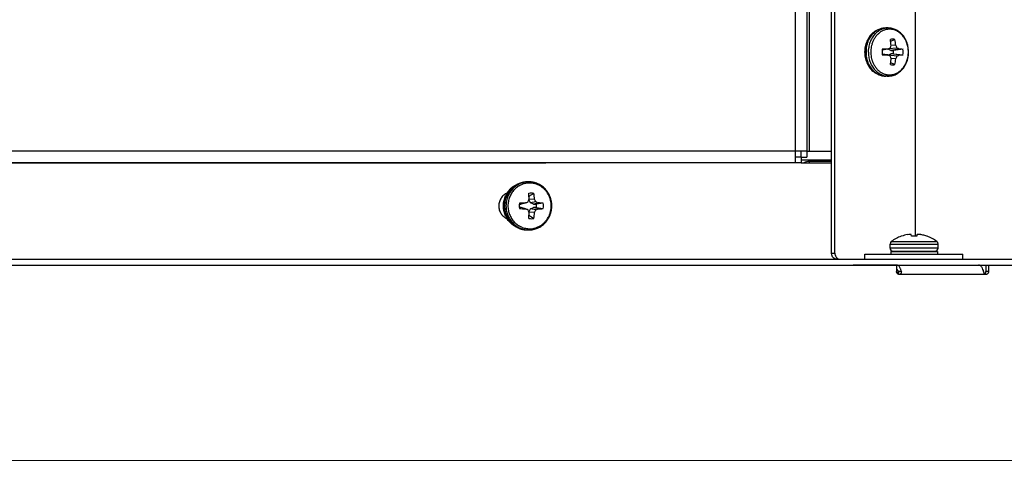
# Model space of a CAD drawing. Units: inches. Extents: x -169 to 275, y -212 to 89.
# Drawn here: x 176 to 186, y -81 to -77 of the extents above; entities that cross this region are included whole.
import ezdxf

# ---------------------------------------------------------------- set-up
doc = ezdxf.new("R2010")
doc.units = ezdxf.units.IN
doc.header["$LTSCALE"] = 1.87
doc.header["$MEASUREMENT"] = 0
doc.layers.get('0').update_dxf_attribs({"linetype": 'CONTINUOUS'})

msp = doc.modelspace()

# ---------------------------------------------------------------- linework, layer by layer
at = {"color": 7}
for p, q in [((184.488, -78.205), (184.488, -66.632)), ((185.572, -79.074), (185.572, -66.632)), ((184.714, -79.247), (184.714, -66.695)), ((184.748, -79.247), (184.748, -66.695)), ((184.462, -73.402), (184.462, -78.265)), ((184.342, -73.527), (184.342, -78.324)), ((185.292, -76.946), (185.269, -76.946)), ((185.317, -77.081), (185.361, -77.064)), ((185.29, -77.163), (185.231, -77.172)), ((185.321, -77.175), (185.293, -77.161)), ((185.293, -77.223), (185.321, -77.209)), ((185.382, -77.151), (185.295, -77.16)), ((185.403, -77.163), (185.321, -77.175)), ((185.321, -77.175), (185.346, -77.175)), ((185.346, -77.209), (185.321, -77.209)), ((185.403, -77.221), (185.321, -77.209)), ((185.371, -77.123), (185.322, -77.125)), ((185.444, -77.164), (185.346, -77.175)), ((185.346, -77.209), (185.444, -77.22)), ((185.29, -77.221), (185.231, -77.212)), ((185.382, -77.233), (185.295, -77.224)), ((185.361, -77.32), (185.317, -77.303)), ((185.371, -77.261), (185.322, -77.259)), ((185.292, -77.438), (185.269, -77.438)), ((184.342, -78.205), (163.837, -78.205)), ((184.462, -78.205), (184.342, -78.205)), ((184.402, -78.265), (184.402, -78.202)), ((184.462, -78.205), (184.714, -78.205)), ((184.339, -78.264), (184.402, -78.264)), ((184.402, -78.264), (184.402, -78.324)), ((184.402, -78.265), (184.462, -78.265)), ((184.714, -78.297), (184.402, -78.297)), ((184.487, -78.324), (184.487, -78.309)), ((184.714, -78.309), (184.487, -78.309)), ((184.402, -78.324), (163.777, -78.324)), ((173.421, -78.324), (181.792, -78.324)), ((184.402, -78.324), (184.714, -78.324)), ((181.619, -78.518), (181.606, -78.518)), ((181.406, -78.631), (181.406, -78.632)), ((181.406, -78.631), (181.406, -78.631)), ((181.62, -78.668), (181.62, -78.672)), ((181.62, -78.668), (181.62, -78.668)), ((181.62, -78.668), (181.62, -78.668)), ((181.677, -78.696), (181.62, -78.698)), ((181.634, -78.733), (181.62, -78.698)), ((181.521, -78.747), (181.541, -78.747)), ((181.541, -78.781), (181.521, -78.781)), ((181.584, -78.735), (181.541, -78.747)), ((181.584, -78.794), (181.541, -78.781)), ((181.62, -78.83), (181.634, -78.796)), ((181.689, -78.723), (181.634, -78.733)), ((181.667, -78.747), (181.634, -78.733)), ((181.634, -78.796), (181.667, -78.781)), ((181.689, -78.805), (181.634, -78.796)), ((181.714, -78.735), (181.667, -78.747)), ((181.667, -78.747), (181.695, -78.747)), ((181.695, -78.781), (181.667, -78.781)), ((181.714, -78.794), (181.667, -78.781)), ((181.766, -78.736), (181.695, -78.747)), ((181.695, -78.781), (181.766, -78.792)), ((181.677, -78.833), (181.62, -78.83)), ((181.62, -78.856), (181.62, -78.86)), ((181.62, -78.86), (181.62, -78.86)), ((181.62, -78.86), (181.62, -78.86)), ((181.619, -79.01), (181.606, -79.01)), ((185.429, -79.074), (185.426, -79.074)), ((185.53, -79.074), (185.528, -79.058)), ((185.586, -79.074), (185.53, -79.074)), ((185.587, -79.058), (185.586, -79.074)), ((185.689, -79.074), (185.686, -79.074)), ((185.312, -79.195), (185.312, -79.154)), ((185.312, -79.154), (185.804, -79.154)), ((185.804, -79.195), (185.312, -79.195)), ((185.324, -79.129), (185.791, -79.129)), ((185.804, -79.195), (185.804, -79.154)), ((170.852, -79.309), (193.644, -79.309)), ((184.714, -79.247), (184.748, -79.247)), ((185.055, -79.309), (185.055, -79.258)), ((185.055, -79.258), (186.055, -79.258)), ((185.319, -79.23), (185.319, -79.258)), ((185.319, -79.23), (185.797, -79.23)), ((185.343, -79.226), (185.772, -79.226)), ((185.411, -79.23), (185.432, -79.229)), ((185.419, -79.23), (185.442, -79.229)), ((185.433, -79.226), (185.433, -79.229)), ((185.444, -79.229), (185.442, -79.229)), ((185.448, -79.23), (185.444, -79.229)), ((185.464, -79.23), (185.482, -79.229)), ((185.493, -79.23), (185.482, -79.229)), ((185.534, -79.23), (185.542, -79.229)), ((185.552, -79.23), (185.542, -79.229)), ((185.553, -79.23), (185.552, -79.23)), ((185.556, -79.23), (185.553, -79.23)), ((185.606, -79.229), (185.606, -79.23)), ((185.611, -79.23), (185.606, -79.229)), ((185.657, -79.229), (185.657, -79.23)), ((185.673, -79.23), (185.657, -79.229)), ((185.682, -79.229), (185.682, -79.23)), ((185.705, -79.23), (185.682, -79.229)), ((185.683, -79.226), (185.683, -79.229)), ((185.797, -79.23), (185.797, -79.258)), ((186.055, -79.309), (186.055, -79.258)), ((170.852, -79.369), (193.197, -79.369)), ((184.933, -79.37), (172.387, -79.373)), ((185.378, -79.369), (184.933, -79.37)), ((185.378, -79.369), (185.378, -79.435)), ((185.4, -79.378), (185.396, -79.375)), ((186.292, -79.369), (186.292, -79.435)), ((186.319, -79.369), (186.319, -79.435)), ((185.379, -79.44), (185.399, -79.44)), ((185.427, -79.435), (185.399, -79.435)), ((186.216, -79.465), (185.403, -79.465)), ((185.403, -79.465), (185.403, -79.465)), ((186.295, -79.465), (186.216, -79.465)), ((186.319, -79.435), (186.292, -79.435)), ((186.295, -79.465), (186.295, -79.465)), ((193.137, -81.365), (167.65, -81.374))]:
    msp.add_line(p, q, dxfattribs=at)
for points in [[(185.62, -79.23), (185.615, -79.23), (185.612, -79.229)], [(185.673, -79.23), (185.671, -79.23), (185.665, -79.229)]]:
    msp.add_lwpolyline(points, dxfattribs=at)
for centre, radius, start, end in [((185.28, -77.148), 0.204, 120.8532, 129.3795), ((185.28, -77.139), 0.196, 119.0625, 128.8634), ((185.274, -77.137), 0.192, 110.806, 120.8534), ((185.303, -77.139), 0.195, 119.0509, 128.0036), ((185.274, -77.127), 0.182, 109.6606, 119.0402), ((185.251, -77.125), 0.172, 108.9132, 112.2648), ((185.292, -77.114), 0.168, 90.0089, 97.8533), ((185.338, -77.151), 0.0901, 90.0299, 104.8757), ((184.612, -77.184), 0.713, 7.9272, 9.7424), ((184.576, -77.189), 0.749, 5.0309, 7.9111), ((185.338, -77.151), 0.0901, 75.1243, 89.9701), ((184.801, -77.188), 0.573, 6.4423, 12.4968), ((185.365, -77.192), 0.298, 173.254, 179.9995), ((185.364, -77.192), 0.298, 179.9958, 186.7507), ((185.387, -77.192), 0.298, 173.2491, 179.8311), ((185.387, -77.192), 0.298, 179.8265, 180.1735), ((185.388, -77.192), 0.298, 180.1738, 186.746), ((185.397, -77.192), 0.283, 174.827, 185.173), ((185.39, -77.191), 0.275, 162.8706, 174.8684), ((185.389, -77.192), 0.159, 172.7535, 187.2465), ((185.387, -77.192), 0.157, 169.8141, 172.7453), ((185.368, -81.729), 4.567, 90.9825, 91.7112), ((184.449, -75.38), 1.971, 295.2594, 296.0445), ((184.592, -76.926), 0.756, 342.7096, 344.885), ((185.229, -77.192), 0.118, 359.9969, 8.2661), ((185.229, -77.192), 0.118, 351.7238, 0.0132), ((184.786, -77.378), 0.638, 20.876, 23.5523), ((185.051, -77.774), 0.706, 60.0275, 61.9851), ((185.372, -78.677), 1.514, 87.2996, 88.8287), ((185.288, -77.192), 0.158, 359.9859, 10.1686), ((185.288, -77.192), 0.158, 349.8314, 0.0141), ((185.39, -77.193), 0.275, 185.132, 197.1231), ((185.386, -77.192), 0.157, 187.2508, 190.1898), ((185.365, -72.784), 4.439, 268.2782, 269.0281), ((184.465, -78.971), 1.934, 63.948, 64.748), ((184.6, -77.456), 0.748, 15.1034, 17.3021), ((184.615, -77.2), 0.71, 350.2518, 352.2335), ((184.581, -77.196), 0.744, 352.2286, 354.9795), ((184.794, -77.195), 0.58, 347.5395, 353.5214), ((184.789, -77.007), 0.635, 336.4417, 339.1299), ((185.06, -76.626), 0.687, 297.9882, 299.9992), ((185.372, -75.707), 1.514, 271.1713, 272.7004), ((185.28, -77.236), 0.204, 230.5485, 239.2766), ((185.28, -77.245), 0.196, 231.1366, 240.9375), ((185.303, -77.245), 0.195, 231.9964, 240.9491), ((185.338, -77.233), 0.0901, 255.1243, 269.9701), ((185.338, -77.233), 0.0901, 270.0299, 284.8757), ((185.274, -77.247), 0.192, 239.2793, 249.2577), ((185.274, -77.257), 0.182, 240.9598, 250.3394), ((185.252, -77.259), 0.172, 247.7676, 251.1537), ((185.27, -77.265), 0.173, 250.3558, 259.8076), ((185.269, -77.27), 0.168, 259.8262, 269.9856), ((185.292, -77.27), 0.168, 262.1467, 269.9911), ((184.487, -78.429), 0.12, 90, 118.4767), ((181.597, -78.758), 0.237, 136.548, 148.2766), ((181.617, -78.757), 0.243, 132.4949, 148.6814), ((181.603, -78.756), 0.233, 127.3444, 145.5606), ((181.63, -78.757), 0.242, 132.4884, 147.782), ((181.619, -78.739), 0.221, 90.0008, 93.3531), ((181.622, -78.751), 0.221, 52.9497, 55.5548), ((181.602, -78.761), 0.243, 148.2574, 154.2364), ((181.61, -78.761), 0.242, 147.6741, 154.1884), ((181.624, -78.761), 0.251, 148.6364, 156.605), ((181.62, -78.761), 0.249, 148.3901, 154.0633), ((181.608, -78.759), 0.239, 145.4847, 147.569), ((181.636, -78.761), 0.25, 147.7458, 156.6082), ((179.996, -78.112), 1.726, 339.2692, 340.2443), ((181.644, -78.751), 0.118, 90.0062, 102.9719), ((180.116, -78.758), 1.507, 2.3876, 4.6639), ((194.868, -99.416), 24.617, 122.4182, 122.5578), ((181.644, -78.751), 0.118, 77.0281, 89.9938), ((180.785, -78.759), 0.894, 4.0661, 7.9151), ((180.736, -79.121), 1.033, 22.6796, 24.3469), ((181.658, -78.764), 0.138, 168.3306, 191.6694), ((181.657, -83.42), 4.686, 90.8931, 91.6465), ((181.656, -74.134), 4.66, 268.3515, 269.109), ((177.858, -70.078), 9.424, 293.2885, 293.4676), ((177.888, -87.382), 9.35, 66.5317, 66.7122), ((180.01, -79.411), 1.712, 19.7517, 20.7349), ((180.737, -78.407), 1.032, 335.6521, 337.3214), ((181.065, -80.103), 1.514, 64.6009, 65.6525), ((181.074, -77.447), 1.491, 294.3393, 295.4074), ((181.594, -78.764), 0.103, 359.9972, 9.5008), ((181.594, -78.764), 0.103, 350.4992, 0.0028), ((181.667, -81.489), 2.755, 87.9484, 89.0231), ((181.667, -76.039), 2.755, 270.9769, 272.0516), ((181.63, -78.764), 0.138, 359.9948, 11.674), ((181.63, -78.764), 0.138, 348.326, 0.0052), ((181.602, -78.767), 0.242, 205.8138, 211.7201), ((181.611, -78.767), 0.243, 205.763, 212.2965), ((181.624, -78.767), 0.251, 203.3951, 211.3421), ((181.599, -78.769), 0.24, 211.7202, 214.5148), ((181.621, -78.767), 0.249, 206.0565, 211.5872), ((181.636, -78.767), 0.25, 203.3918, 212.2418), ((181.606, -78.77), 0.237, 212.283, 223.4546), ((181.617, -78.771), 0.243, 211.2969, 227.5049), ((181.63, -78.771), 0.242, 212.2055, 227.5115), ((180.116, -78.77), 1.507, 355.3361, 357.6124), ((181.644, -78.777), 0.118, 257.0281, 269.9938), ((194.868, -58.112), 24.617, 237.4422, 237.5818), ((181.644, -78.777), 0.118, 270.0062, 282.9719), ((180.785, -78.769), 0.894, 352.0849, 355.9339), ((181.603, -78.773), 0.232, 223.4849, 225.4135), ((181.602, -78.774), 0.232, 225.4142, 226.3256), ((181.611, -78.777), 0.235, 227.5545, 235.3693), ((181.61, -78.779), 0.232, 235.3834, 236.8977), ((181.608, -78.781), 0.229, 236.8847, 243.6028), ((181.607, -78.784), 0.227, 243.6064, 246.6051), ((181.607, -78.784), 0.226, 246.6054, 247.8854), ((181.607, -78.785), 0.225, 247.881, 252.1562), ((181.606, -78.787), 0.223, 252.1552, 256.9098), ((181.606, -78.788), 0.222, 256.9077, 260.9782), ((181.606, -78.789), 0.221, 260.9787, 269.9938), ((181.619, -78.789), 0.221, 266.6483, 269.9977), ((181.622, -78.778), 0.221, 304.4201, 307.026), ((185.558, -79.441), 0.39, 109.7104, 126.8031), ((185.558, -79.443), 0.391, 100.1083, 109.172), ((185.537, -79.386), 0.331, 93.5361, 98.3377), ((185.609, -79.124), 0.0689, 105.529, 108.9301), ((185.608, -79.12), 0.0651, 102.0121, 105.5442), ((185.608, -79.117), 0.062, 98.3778, 102.025), ((185.578, -79.386), 0.331, 84.8633, 86.4632), ((185.578, -79.385), 0.331, 83.2621, 84.8635), ((185.578, -79.385), 0.33, 81.6599, 83.2621), ((185.558, -79.443), 0.391, 76.8708, 79.8908), ((185.558, -79.443), 0.391, 73.8492, 76.8705), ((185.558, -79.443), 0.391, 70.8277, 73.849), ((185.558, -79.441), 0.39, 53.1969, 70.2896), ((185.343, -79.154), 0.0315, 126.8032, 180), ((185.343, -79.195), 0.0315, 180, 270), ((185.772, -79.195), 0.0315, 270, 0), ((185.772, -79.154), 0.0315, 0, 53.1968), ((184.789, -79.247), 0.075, 180.0082, 184.2053), ((185.692, -78.669), 0.566, 261.2954, 261.8997), ((186.318, -79.425), 0.0517, 190.7294, 200.1171)]:
    msp.add_arc(centre, radius, start, end, dxfattribs=at)
for points, knots in [([(185.136, -76.996), (185.13, -77.002), (185.117, -77.014), (185.101, -77.034), (185.086, -77.057), (185.074, -77.082), (185.064, -77.108), (185.057, -77.135), (185.053, -77.163), (185.052, -77.183), (185.052, -77.192)], [0, 0, 0, 0, 0.116983, 0.236714, 0.359122, 0.483995, 0.610998, 0.739679, 0.869558, 1, 1, 1, 1]), ([(185.151, -76.99), (185.144, -76.996), (185.13, -77.008), (185.112, -77.029), (185.097, -77.053), (185.084, -77.078), (185.074, -77.105), (185.067, -77.133), (185.062, -77.162), (185.061, -77.192), (185.062, -77.221), (185.067, -77.25), (185.074, -77.279), (185.084, -77.306), (185.097, -77.331), (185.112, -77.355), (185.13, -77.376), (185.143, -77.388), (185.15, -77.394)], [0, 0, 0, 0, 0.059428, 0.119863, 0.181313, 0.24372, 0.306972, 0.370905, 0.435317, 0.499976, 0.564635, 0.62905, 0.692989, 0.756247, 0.818662, 0.88012, 0.940564, 1, 1, 1, 1]), ([(185.069, -77.157), (185.071, -77.14), (185.078, -77.107), (185.093, -77.068), (185.11, -77.039), (185.124, -77.02), (185.14, -77.002), (185.151, -76.992), (185.157, -76.987)], [0, 0, 0, 0, 0.260835, 0.515811, 0.640412, 0.762699, 0.882564, 1, 1, 1, 1]), ([(185.183, -76.985), (185.177, -76.99), (185.165, -77), (185.149, -77.018), (185.134, -77.038), (185.117, -77.066), (185.101, -77.106), (185.094, -77.14), (185.092, -77.157)], [0, 0, 0, 0, 0.117279, 0.237023, 0.359238, 0.48382, 0.738904, 1, 1, 1, 1]), ([(185.196, -77.001), (185.192, -77.004), (185.185, -77.011), (185.174, -77.023), (185.164, -77.036), (185.151, -77.054), (185.138, -77.078), (185.13, -77.099), (185.127, -77.11)], [0, 0, 0, 0, 0.119195, 0.240137, 0.362835, 0.487254, 0.740799, 1, 1, 1, 1]), ([(185.186, -76.966), (185.182, -76.967), (185.173, -76.971), (185.16, -76.979), (185.148, -76.987), (185.14, -76.993), (185.136, -76.996)], [0, 0, 0, 0, 0.245541, 0.49385, 0.745254, 1, 1, 1, 1]), ([(185.307, -76.959), (185.302, -76.959), (185.292, -76.959), (185.277, -76.961), (185.263, -76.965), (185.249, -76.969), (185.235, -76.975), (185.221, -76.983), (185.208, -76.991), (185.2, -76.998), (185.196, -77.001)], [0, 0, 0, 0, 0.121761, 0.243927, 0.366727, 0.490473, 0.615462, 0.741926, 0.870056, 1, 1, 1, 1]), ([(185.269, -76.946), (185.264, -76.946), (185.253, -76.947), (185.237, -76.949), (185.221, -76.952), (185.211, -76.956), (185.206, -76.958)], [0, 0, 0, 0, 0.248937, 0.498347, 0.748566, 1, 1, 1, 1]), ([(185.27, -76.948), (185.264, -76.948), (185.254, -76.95), (185.238, -76.955), (185.223, -76.961), (185.213, -76.966), (185.208, -76.968)], [0, 0, 0, 0, 0.246893, 0.495425, 0.746278, 1, 1, 1, 1]), ([(185.212, -76.956), (185.217, -76.954), (185.226, -76.951), (185.241, -76.948), (185.255, -76.946), (185.265, -76.946), (185.269, -76.946)], [0, 0, 0, 0, 0.252008, 0.502332, 0.751529, 1, 1, 1, 1]), ([(185.292, -77.438), (185.299, -77.438), (185.31, -77.437), (185.324, -77.435), (185.337, -77.433), (185.354, -77.428), (185.37, -77.421), (185.383, -77.414), (185.392, -77.408), (185.401, -77.402), (185.412, -77.394), (185.426, -77.381), (185.441, -77.365), (185.455, -77.347), (185.467, -77.328), (185.477, -77.307), (185.486, -77.285), (185.491, -77.267), (185.495, -77.251), (185.498, -77.236), (185.5, -77.216), (185.501, -77.192), (185.5, -77.168), (185.497, -77.145), (185.492, -77.121), (185.486, -77.099), (185.477, -77.077), (185.467, -77.056), (185.455, -77.037), (185.441, -77.019), (185.426, -77.003), (185.412, -76.991), (185.401, -76.982), (185.392, -76.976), (185.383, -76.97), (185.37, -76.964), (185.354, -76.957), (185.337, -76.952), (185.324, -76.949), (185.31, -76.947), (185.299, -76.946), (185.292, -76.946)], [0, 0, 0, 0, 0.029104, 0.04369, 0.058305, 0.087648, 0.117222, 0.132122, 0.147102, 0.16217, 0.177331, 0.207939, 0.238963, 0.270414, 0.302284, 0.33455, 0.367172, 0.400098, 0.416658, 0.433268, 0.466596, 0.500007, 0.533418, 0.566745, 0.599908, 0.632833, 0.665455, 0.69772, 0.72959, 0.76104, 0.792064, 0.822671, 0.837832, 0.852899, 0.867879, 0.882779, 0.912352, 0.941695, 0.95631, 0.970896, 1, 1, 1, 1]), ([(185.307, -77.425), (185.313, -77.425), (185.322, -77.425), (185.335, -77.423), (185.347, -77.42), (185.363, -77.416), (185.378, -77.409), (185.389, -77.403), (185.397, -77.398), (185.406, -77.392), (185.416, -77.384), (185.429, -77.373), (185.443, -77.357), (185.456, -77.34), (185.467, -77.322), (185.477, -77.302), (185.485, -77.281), (185.491, -77.26), (185.497, -77.23), (185.5, -77.192), (185.497, -77.154), (185.491, -77.124), (185.485, -77.103), (185.477, -77.082), (185.467, -77.062), (185.456, -77.044), (185.443, -77.027), (185.429, -77.012), (185.416, -77), (185.406, -76.992), (185.397, -76.986), (185.389, -76.981), (185.378, -76.975), (185.363, -76.968), (185.347, -76.964), (185.335, -76.961), (185.322, -76.959), (185.313, -76.959), (185.307, -76.959)], [0, 0, 0, 0, 0.028186, 0.042332, 0.056523, 0.085088, 0.11401, 0.128639, 0.143389, 0.158268, 0.173283, 0.203729, 0.23476, 0.266376, 0.298556, 0.331257, 0.364421, 0.397973, 0.431828, 0.5, 0.568171, 0.602026, 0.635578, 0.668742, 0.701444, 0.733623, 0.765239, 0.79627, 0.826716, 0.841731, 0.85661, 0.87136, 0.88599, 0.914912, 0.943477, 0.957668, 0.971814, 1, 1, 1, 1]), ([(185.052, -77.192), (185.052, -77.202), (185.053, -77.221), (185.057, -77.249), (185.064, -77.276), (185.074, -77.302), (185.086, -77.327), (185.1, -77.35), (185.117, -77.37), (185.13, -77.382), (185.136, -77.388)], [0, 0, 0, 0, 0.130434, 0.260306, 0.388982, 0.515984, 0.640858, 0.763271, 0.883009, 1, 1, 1, 1]), ([(185.157, -77.397), (185.151, -77.392), (185.14, -77.382), (185.124, -77.364), (185.11, -77.345), (185.093, -77.316), (185.078, -77.277), (185.071, -77.244), (185.069, -77.227)], [0, 0, 0, 0, 0.117436, 0.237301, 0.359588, 0.484189, 0.739165, 1, 1, 1, 1]), ([(185.092, -77.227), (185.094, -77.244), (185.101, -77.278), (185.117, -77.318), (185.134, -77.347), (185.149, -77.366), (185.165, -77.384), (185.177, -77.394), (185.183, -77.399)], [0, 0, 0, 0, 0.261096, 0.51618, 0.640762, 0.762977, 0.882721, 1, 1, 1, 1]), ([(185.127, -77.274), (185.13, -77.285), (185.138, -77.306), (185.151, -77.33), (185.164, -77.348), (185.174, -77.361), (185.184, -77.372), (185.192, -77.38), (185.196, -77.383)], [0, 0, 0, 0, 0.259174, 0.512709, 0.63713, 0.759835, 0.88079, 1, 1, 1, 1]), ([(185.136, -77.388), (185.14, -77.391), (185.148, -77.397), (185.16, -77.405), (185.173, -77.413), (185.182, -77.417), (185.186, -77.419)], [0, 0, 0, 0, 0.254763, 0.506173, 0.754475, 1, 1, 1, 1]), ([(185.196, -77.383), (185.2, -77.386), (185.208, -77.393), (185.221, -77.401), (185.235, -77.409), (185.249, -77.415), (185.263, -77.419), (185.277, -77.423), (185.292, -77.425), (185.302, -77.425), (185.307, -77.425)], [0, 0, 0, 0, 0.129963, 0.258106, 0.384577, 0.509567, 0.633308, 0.7561, 0.878253, 1, 1, 1, 1]), ([(185.206, -77.426), (185.211, -77.428), (185.221, -77.432), (185.237, -77.435), (185.253, -77.438), (185.264, -77.438), (185.269, -77.438)], [0, 0, 0, 0, 0.251424, 0.501641, 0.751057, 1, 1, 1, 1]), ([(185.208, -77.416), (185.213, -77.418), (185.223, -77.423), (185.238, -77.429), (185.254, -77.434), (185.264, -77.436), (185.27, -77.436)], [0, 0, 0, 0, 0.253722, 0.504575, 0.753107, 1, 1, 1, 1]), ([(181.627, -78.531), (181.619, -78.531), (181.605, -78.532), (181.583, -78.535), (181.562, -78.54), (181.542, -78.548), (181.522, -78.558), (181.503, -78.57), (181.486, -78.584), (181.47, -78.599), (181.455, -78.616), (181.442, -78.634), (181.431, -78.654), (181.422, -78.675), (181.415, -78.696), (181.409, -78.719), (181.406, -78.741), (181.405, -78.764), (181.406, -78.787), (181.409, -78.81), (181.415, -78.832), (181.422, -78.854), (181.431, -78.874), (181.442, -78.894), (181.455, -78.912), (181.47, -78.929), (181.486, -78.945), (181.503, -78.958), (181.522, -78.97), (181.542, -78.98), (181.562, -78.988), (181.583, -78.993), (181.605, -78.997), (181.619, -78.998), (181.627, -78.998)], [0, 0, 0, 0, 0.030409, 0.060863, 0.091374, 0.12198, 0.152705, 0.183567, 0.214582, 0.245758, 0.277096, 0.308592, 0.340237, 0.372015, 0.403906, 0.435886, 0.467927, 0.5, 0.532072, 0.564113, 0.596093, 0.627984, 0.659762, 0.691407, 0.722904, 0.754242, 0.785417, 0.816432, 0.847294, 0.87802, 0.908626, 0.939137, 0.969591, 1, 1, 1, 1]), ([(181.521, -78.535), (181.515, -78.537), (181.504, -78.542), (181.488, -78.551), (181.472, -78.562), (181.46, -78.571), (181.45, -78.58), (181.441, -78.588), (181.43, -78.6), (181.419, -78.615), (181.412, -78.625), (181.408, -78.631)], [0, 0, 0, 0, 0.123754, 0.247815, 0.372217, 0.496987, 0.559529, 0.62217, 0.747723, 0.873671, 1, 1, 1, 1]), ([(181.425, -78.595), (181.432, -78.588), (181.442, -78.578), (181.458, -78.567), (181.47, -78.559), (181.482, -78.551), (181.495, -78.545), (181.508, -78.539), (181.517, -78.536), (181.521, -78.535)], [0, 0, 0, 0, 0.252199, 0.377738, 0.502881, 0.627649, 0.752068, 0.876173, 1, 1, 1, 1]), ([(181.453, -78.578), (181.458, -78.574), (181.469, -78.565), (181.486, -78.553), (181.503, -78.543), (181.516, -78.537), (181.522, -78.534)], [0, 0, 0, 0, 0.251607, 0.502084, 0.751512, 1, 1, 1, 1]), ([(181.606, -78.519), (181.599, -78.519), (181.587, -78.52), (181.568, -78.524), (181.549, -78.529), (181.531, -78.536), (181.513, -78.544), (181.497, -78.554), (181.481, -78.565), (181.471, -78.574), (181.466, -78.578)], [0, 0, 0, 0, 0.123937, 0.24801, 0.372311, 0.496946, 0.62198, 0.747471, 0.873466, 1, 1, 1, 1]), ([(181.606, -78.518), (181.598, -78.518), (181.584, -78.519), (181.563, -78.522), (181.541, -78.527), (181.528, -78.532), (181.521, -78.535)], [0, 0, 0, 0, 0.24953, 0.499349, 0.749434, 1, 1, 1, 1]), ([(181.522, -78.534), (181.529, -78.532), (181.542, -78.527), (181.563, -78.522), (181.584, -78.519), (181.599, -78.518), (181.606, -78.518)], [0, 0, 0, 0, 0.250787, 0.500898, 0.750613, 1, 1, 1, 1]), ([(181.619, -79.01), (181.626, -79.01), (181.638, -79.01), (181.653, -79.008), (181.668, -79.005), (181.687, -79), (181.709, -78.992), (181.73, -78.981), (181.75, -78.969), (181.768, -78.954), (181.785, -78.938), (181.801, -78.92), (181.814, -78.901), (181.826, -78.88), (181.836, -78.858), (181.842, -78.839), (181.846, -78.824), (181.85, -78.808), (181.853, -78.788), (181.854, -78.764), (181.853, -78.74), (181.85, -78.72), (181.846, -78.705), (181.842, -78.689), (181.836, -78.67), (181.826, -78.648), (181.814, -78.628), (181.801, -78.608), (181.785, -78.59), (181.768, -78.574), (181.75, -78.56), (181.73, -78.547), (181.709, -78.537), (181.687, -78.528), (181.668, -78.524), (181.653, -78.521), (181.638, -78.519), (181.626, -78.518), (181.619, -78.518)], [0, 0, 0, 0, 0.03062, 0.04595, 0.061287, 0.091981, 0.122745, 0.153596, 0.184549, 0.215615, 0.246802, 0.278112, 0.309543, 0.341087, 0.372734, 0.404467, 0.420365, 0.436278, 0.468128, 0.500001, 0.531874, 0.563723, 0.579636, 0.595534, 0.627268, 0.658914, 0.690459, 0.721889, 0.753199, 0.784385, 0.815451, 0.846404, 0.877256, 0.908019, 0.938714, 0.95405, 0.96938, 1, 1, 1, 1]), ([(181.747, -78.568), (181.743, -78.565), (181.734, -78.56), (181.719, -78.552), (181.705, -78.546), (181.685, -78.538), (181.659, -78.532), (181.637, -78.531), (181.627, -78.531)], [0, 0, 0, 0, 0.12617, 0.251921, 0.377292, 0.502324, 0.751459, 1, 1, 1, 1]), ([(181.755, -78.954), (181.762, -78.949), (181.773, -78.94), (181.785, -78.927), (181.797, -78.913), (181.81, -78.895), (181.822, -78.875), (181.829, -78.858), (181.834, -78.846), (181.838, -78.832), (181.843, -78.815), (181.847, -78.792), (181.848, -78.764), (181.847, -78.737), (181.843, -78.714), (181.838, -78.696), (181.834, -78.683), (181.829, -78.67), (181.822, -78.653), (181.81, -78.633), (181.797, -78.615), (181.785, -78.601), (181.773, -78.589), (181.762, -78.58), (181.755, -78.574)], [0, 0, 0, 0, 0.061338, 0.092166, 0.123091, 0.185199, 0.247662, 0.279027, 0.310462, 0.341959, 0.373511, 0.436709, 0.499996, 0.563284, 0.626483, 0.658034, 0.689532, 0.720968, 0.752333, 0.814798, 0.876906, 0.907832, 0.93866, 1, 1, 1, 1]), ([(181.396, -78.633), (181.39, -78.636), (181.378, -78.642), (181.361, -78.654), (181.346, -78.669), (181.334, -78.685), (181.324, -78.703), (181.317, -78.723), (181.312, -78.743), (181.31, -78.764), (181.312, -78.785), (181.316, -78.805), (181.324, -78.825), (181.334, -78.843), (181.346, -78.86), (181.366, -78.879), (181.384, -78.89), (181.396, -78.895)], [0, 0, 0, 0, 0.061397, 0.123926, 0.186509, 0.248677, 0.310716, 0.372825, 0.435214, 0.498226, 0.562106, 0.626341, 0.690244, 0.753496, 0.816138, 0.878223, 1, 1, 1, 1]), ([(181.359, -78.764), (181.359, -78.755), (181.36, -78.741), (181.362, -78.722), (181.366, -78.704), (181.372, -78.681), (181.379, -78.664), (181.383, -78.656)], [0, 0, 0, 0, 0.250794, 0.376182, 0.501408, 0.751183, 1, 1, 1, 1]), ([(181.392, -78.655), (181.388, -78.664), (181.381, -78.681), (181.375, -78.704), (181.371, -78.722), (181.368, -78.741), (181.368, -78.755), (181.368, -78.764)], [0, 0, 0, 0, 0.24881, 0.498583, 0.62381, 0.749201, 1, 1, 1, 1]), ([(181.396, -78.652), (181.392, -78.661), (181.385, -78.679), (181.377, -78.707), (181.372, -78.735), (181.371, -78.755), (181.371, -78.764)], [0, 0, 0, 0, 0.249097, 0.498953, 0.749341, 1, 1, 1, 1]), ([(181.372, -78.764), (181.372, -78.755), (181.373, -78.738), (181.377, -78.712), (181.384, -78.686), (181.39, -78.67), (181.394, -78.662)], [0, 0, 0, 0, 0.250682, 0.501134, 0.750968, 1, 1, 1, 1]), ([(181.406, -78.662), (181.403, -78.67), (181.397, -78.686), (181.39, -78.712), (181.386, -78.738), (181.385, -78.755), (181.385, -78.764)], [0, 0, 0, 0, 0.249032, 0.498866, 0.749318, 1, 1, 1, 1]), ([(181.384, -78.873), (181.379, -78.864), (181.372, -78.847), (181.366, -78.825), (181.362, -78.806), (181.36, -78.788), (181.359, -78.774), (181.359, -78.764)], [0, 0, 0, 0, 0.24881, 0.498583, 0.62381, 0.749201, 1, 1, 1, 1]), ([(181.368, -78.764), (181.368, -78.774), (181.368, -78.788), (181.371, -78.806), (181.375, -78.825), (181.381, -78.847), (181.388, -78.864), (181.392, -78.873)], [0, 0, 0, 0, 0.250794, 0.376182, 0.501408, 0.751183, 1, 1, 1, 1]), ([(181.371, -78.764), (181.371, -78.774), (181.372, -78.793), (181.377, -78.822), (181.385, -78.85), (181.392, -78.868), (181.397, -78.876)], [0, 0, 0, 0, 0.250666, 0.501056, 0.750909, 1, 1, 1, 1]), ([(181.394, -78.866), (181.39, -78.858), (181.384, -78.842), (181.377, -78.817), (181.373, -78.79), (181.372, -78.773), (181.372, -78.764)], [0, 0, 0, 0, 0.249032, 0.498866, 0.749318, 1, 1, 1, 1]), ([(181.385, -78.764), (181.385, -78.773), (181.386, -78.79), (181.39, -78.817), (181.397, -78.842), (181.403, -78.858), (181.406, -78.866)], [0, 0, 0, 0, 0.250682, 0.501134, 0.750968, 1, 1, 1, 1]), ([(181.521, -78.993), (181.515, -78.991), (181.503, -78.987), (181.486, -78.979), (181.47, -78.97), (181.454, -78.959), (181.44, -78.947), (181.426, -78.934), (181.413, -78.92), (181.406, -78.91), (181.402, -78.905)], [0, 0, 0, 0, 0.123357, 0.247095, 0.371273, 0.495941, 0.621134, 0.746874, 0.873166, 1, 1, 1, 1]), ([(181.408, -78.897), (181.412, -78.903), (181.419, -78.913), (181.43, -78.928), (181.441, -78.94), (181.45, -78.949), (181.459, -78.957), (181.472, -78.967), (181.487, -78.977), (181.504, -78.986), (181.515, -78.991), (181.521, -78.994)], [0, 0, 0, 0, 0.126327, 0.252274, 0.377826, 0.440467, 0.503009, 0.62778, 0.752183, 0.876245, 1, 1, 1, 1]), ([(181.466, -78.95), (181.471, -78.954), (181.481, -78.963), (181.497, -78.974), (181.513, -78.984), (181.531, -78.992), (181.549, -78.999), (181.568, -79.004), (181.587, -79.008), (181.599, -79.009), (181.606, -79.01)], [0, 0, 0, 0, 0.126534, 0.252529, 0.37802, 0.503054, 0.627689, 0.75199, 0.876063, 1, 1, 1, 1]), ([(181.521, -78.994), (181.527, -78.996), (181.541, -79.001), (181.562, -79.006), (181.584, -79.009), (181.598, -79.01), (181.606, -79.01)], [0, 0, 0, 0, 0.25057, 0.500655, 0.750472, 1, 1, 1, 1]), ([(181.627, -78.998), (181.637, -78.998), (181.659, -78.996), (181.685, -78.99), (181.705, -78.983), (181.719, -78.976), (181.734, -78.969), (181.743, -78.963), (181.747, -78.96)], [0, 0, 0, 0, 0.248543, 0.497679, 0.622711, 0.748082, 0.873831, 1, 1, 1, 1]), ([(185.528, -79.058), (185.526, -79.058), (185.522, -79.057), (185.519, -79.056), (185.517, -79.055)], [0, 0, 0, 0, 0.506714, 1, 1, 1, 1]), ([(184.766, -79.309), (184.759, -79.309), (184.746, -79.306), (184.73, -79.293), (184.718, -79.275), (184.715, -79.26), (184.714, -79.252)], [0, 0, 0, 0, 0.228306, 0.469361, 0.727884, 1, 1, 1, 1]), ([(184.748, -79.247), (184.748, -79.253), (184.749, -79.265), (184.756, -79.282), (184.766, -79.296), (184.775, -79.302), (184.78, -79.305)], [0, 0, 0, 0, 0.264509, 0.522447, 0.767889, 1, 1, 1, 1]), ([(185.396, -79.375), (185.394, -79.373), (185.388, -79.37), (185.382, -79.369), (185.379, -79.369)], [0, 0, 0, 0, 0.519618, 1, 1, 1, 1]), ([(185.385, -79.418), (185.384, -79.418), (185.383, -79.417), (185.381, -79.417), (185.379, -79.417)], [0, 0, 0, 0, 0.258082, 1, 1, 1, 1]), ([(185.39, -79.422), (185.39, -79.421), (185.388, -79.42), (185.386, -79.419), (185.385, -79.418)], [0, 0, 0, 0, 0.265174, 1, 1, 1, 1]), ([(185.399, -79.435), (185.398, -79.432), (185.395, -79.428), (185.392, -79.424), (185.39, -79.422)], [0, 0, 0, 0, 0.533865, 1, 1, 1, 1]), ([(185.416, -79.401), (185.414, -79.397), (185.409, -79.388), (185.403, -79.381), (185.4, -79.378)], [0, 0, 0, 0, 0.534307, 1, 1, 1, 1]), ([(185.422, -79.416), (185.422, -79.415), (185.42, -79.41), (185.418, -79.405), (185.416, -79.401)], [0, 0, 0, 0, 0.258286, 1, 1, 1, 1]), ([(185.427, -79.435), (185.426, -79.433), (185.425, -79.427), (185.423, -79.421), (185.422, -79.416)], [0, 0, 0, 0, 0.255359, 1, 1, 1, 1]), ([(186.232, -79.373), (186.229, -79.372), (186.224, -79.37), (186.218, -79.369), (186.216, -79.369)], [0, 0, 0, 0, 0.512206, 1, 1, 1, 1]), ([(186.256, -79.401), (186.255, -79.398), (186.248, -79.387), (186.24, -79.378), (186.232, -79.373)], [0, 0, 0, 0, 0.281072, 1, 1, 1, 1]), ([(186.267, -79.435), (186.267, -79.432), (186.264, -79.42), (186.26, -79.409), (186.256, -79.401)], [0, 0, 0, 0, 0.261985, 1, 1, 1, 1]), ([(185.381, -79.45), (185.381, -79.449), (185.379, -79.444), (185.378, -79.439), (185.378, -79.435)], [0, 0, 0, 0, 0.247781, 1, 1, 1, 1]), ([(185.391, -79.461), (185.39, -79.46), (185.386, -79.457), (185.383, -79.453), (185.381, -79.45)], [0, 0, 0, 0, 0.243577, 1, 1, 1, 1]), ([(185.391, -79.461), (185.393, -79.46), (185.397, -79.456), (185.399, -79.452), (185.4, -79.449)], [0, 0, 0, 0, 0.501137, 1, 1, 1, 1]), ([(185.403, -79.465), (185.402, -79.465), (185.398, -79.465), (185.394, -79.463), (185.391, -79.461)], [0, 0, 0, 0, 0.2461, 1, 1, 1, 1]), ([(185.4, -79.449), (185.4, -79.448), (185.401, -79.443), (185.4, -79.438), (185.399, -79.435)], [0, 0, 0, 0, 0.254087, 1, 1, 1, 1]), ([(185.427, -79.435), (185.427, -79.439), (185.427, -79.446), (185.422, -79.456), (185.414, -79.463), (185.407, -79.465), (185.403, -79.465)], [0, 0, 0, 0, 0.262483, 0.517186, 0.762853, 1, 1, 1, 1]), ([(186.281, -79.459), (186.28, -79.459), (186.277, -79.456), (186.274, -79.453), (186.273, -79.45)], [0, 0, 0, 0, 0.24112, 1, 1, 1, 1]), ([(186.281, -79.459), (186.282, -79.459), (186.285, -79.456), (186.287, -79.453), (186.289, -79.45)], [0, 0, 0, 0, 0.242653, 1, 1, 1, 1]), ([(186.295, -79.465), (186.292, -79.465), (186.287, -79.464), (186.283, -79.461), (186.281, -79.459)], [0, 0, 0, 0, 0.487152, 1, 1, 1, 1]), ([(186.289, -79.45), (186.289, -79.449), (186.291, -79.444), (186.292, -79.439), (186.292, -79.435)], [0, 0, 0, 0, 0.246845, 1, 1, 1, 1]), ([(186.301, -79.463), (186.301, -79.464), (186.299, -79.464), (186.296, -79.465), (186.295, -79.465)], [0, 0, 0, 0, 0.253398, 1, 1, 1, 1]), ([(186.319, -79.435), (186.319, -79.438), (186.318, -79.444), (186.315, -79.453), (186.309, -79.46), (186.304, -79.463), (186.301, -79.463)], [0, 0, 0, 0, 0.266719, 0.52601, 0.770069, 1, 1, 1, 1])]:
    msp.add_open_spline(points, degree=3, knots=knots, dxfattribs=at)
msp.add_open_spline([(186.273, -79.45), (186.272, -79.448), (186.27, -79.445), (186.27, -79.443)], degree=3, dxfattribs=at)

doc.saveas('drawing.dxf')
